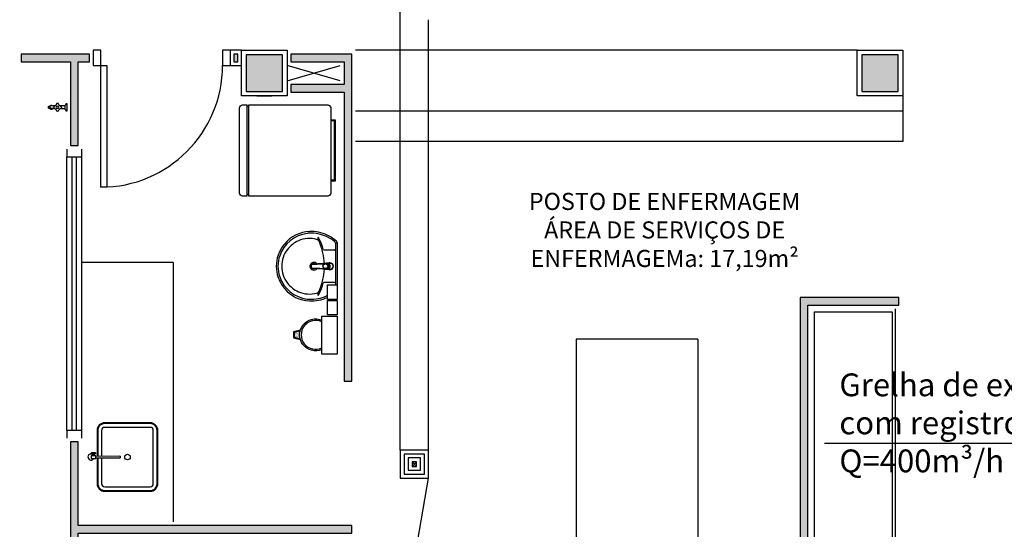
# Model space of a CAD drawing. Units: inches. Extents: x 1674 to 39482, y 1947 to 8447.
# Drawn here: x 6951 to 7599, y 4575 to 4910 of the extents above; entities that cross this region are included whole.
import ezdxf

# ---------------------------------------------------------------- set-up
doc = ezdxf.new("R2010")
doc.units = ezdxf.units.IN
doc.header["$MEASUREMENT"] = 0
doc.linetypes.add('CONTINU', pattern=[0])
for name, color, linetype in [('02', 2, 'Continuous'), ('252', 252, 'Continuous'), ('EQUIP', 7, 'Continuous'), ('EQUIP_FIXOS', 13, 'Continuous'), ('EQUIP_I', 13, 'Continuous'), ('INSUFLAMENTO', 5, 'Continuous'), ('LINVISTA', 13, 'Continuous'), ('MOB_BemFina', 251, 'Continuous'), ('MOBIL', 7, 'Continuous'), ('PAREDE', 6, 'Continuous'), ('parede gesso', 135, 'Continuous'), ('PILAR', 6, 'Continuous'), ('pilar 250', 250, 'Continuous'), ('UNIDADE', 4, 'Continuous'), ('vidro', 156, 'Continuous')]:
    doc.layers.add(name, color=color, linetype=linetype)
doc.styles.add('ARIAL1', font='arial.ttf')
doc.styles.add('REGUA60', font='ARIALN.TTF')

# ---------------------------------------------------------------- blocks, each defined once
blk = doc.blocks.new('1153_C39_p')
at = {"color": 253, "linetype": 'Continuous'}
for p, q in [((0.007, 0.016), (0.0066, 0.0162)), ((0.0066, -0.0162), (0.007, -0.016))]:
    blk.add_line(p, q, dxfattribs=at)
at = {"color": 253, "linetype": 'CONTINU'}
for points in [[(0.0066, -0.0162, -0.087334), (0.0065, -0.0167), (0.0039, -0.024, -0.3153), (0.0025, -0.025), (0, -0.025), (0, 0.025), (0.0025, 0.025, -0.315298), (0.0039, 0.024), (0.0065, 0.0167, -0.087348), (0.0066, 0.0162)], [(0.1041, 0.0114, 0.292024), (0.0912, 0.0087)], [(0.0912, -0.0087, 1.000194), (0.1083, 0.0087, 0.102538), (0.1041, 0.0114)], [(0.1094, 0.0095), (0.1105, 0.0095, -1.000019), (0.1105, -0.0095), (0.1094, -0.0095)], [(0.0091, -0.0106), (0.0091, -0.0125), (0.009, -0.0142, -0.388917), (0.007, -0.016)]]:
    blk.add_lwpolyline(points, format="xyb", dxfattribs=at)
at = {"color": 253, "linetype": 'CONTINU', "extrusion": (0, 0, -1)}
for points in [[(-0.007, 0.016, 0.388885), (-0.009, 0.0142), (-0.0091, 0.0125), (-0.0091, -0.0106)], [(-0.046, -0.0106, -0.145678), (-0.0366, -0.007, 0.321173), (-0.0357, -0.0063, 0.127907), (-0.0357, 0.0063, 0.320792), (-0.0366, 0.007, -0.145675), (-0.046, 0.0106)], [(-0.046, -0.0106, 0.214582), (-0.0529, -0.0233, -0.321173), (-0.0536, -0.0242, -0.127893), (-0.0662, -0.0242, -0.321173), (-0.0669, -0.0233, 0.371886), (-0.0832, -0.007, -0.320808), (-0.0841, -0.0063, -0.127906), (-0.0841, 0.0063, -0.321173), (-0.0832, 0.007, 0.371882), (-0.0669, 0.0233, -0.321173), (-0.0662, 0.0242, -0.127907), (-0.0536, 0.0242, -0.320809), (-0.0529, 0.0233, 0.214582), (-0.046, 0.0106)], [(-0.1094, 0.0095, -0.124789), (-0.1041, 0.0114)], [(-0.1094, -0.0095, -0.530393), (-0.1094, 0.0095)], [(-0.1041, -0.0114, -0.12479), (-0.1094, -0.0095)]]:
    blk.add_lwpolyline(points, format="xyb", dxfattribs=at)
at = {"color": 253, "linetype": 'Continuous'}
for points in [[(0.0091, 0.0106), (0.046, 0.0106)], [(0.0091, -0.0106), (0.046, -0.0106)]]:
    blk.add_lwpolyline(points, dxfattribs=at)
at = {"color": 253, "linetype": 'CONTINU'}
for points in [[(0.0599, 0.0085, 1), (0.0599, -0.0085, 1)], [(0.0599, 0.0075, 1), (0.0599, -0.0075, 1)]]:
    blk.add_lwpolyline(points, format="xyb", close=True, dxfattribs=at)
for points in [[(0.0768, 0.0087), (0.1041, 0.0087)], [(0.0768, -0.0087), (0.1039, -0.0087)]]:
    blk.add_lwpolyline(points, dxfattribs=at)
blk = doc.blocks.new('A$C47D047D4')
at = {"layer": 'EQUIP', "color": 253}
for p, q in [((0.2028, 0.0491), (0.2031, 0.0219)), ((0.2089, 0.0375), (0.2029, 0.0375)), ((0.209, 0.0335), (0.203, 0.0335))]:
    blk.add_line(p, q, dxfattribs=at)
blk.add_lwpolyline([(0.2181, 0.0506), (0.218, 0.2086, -0.414247), (0.221, 0.2116), (0.229, 0.2116, -0.41418), (0.232, 0.2086), (0.2321, 0.0506)], format="xyb", dxfattribs=at)
for points in [[(0.1978, 0.049), (0.1981, 0.0218)], [(0.216, 0.0306), (0.209, 0.0305), (0.2089, 0.0405), (0.2159, 0.0406)]]:
    blk.add_lwpolyline(points, dxfattribs=at)
blk.add_lwpolyline([(0.2161, 0.0506), (0.2161, 0.0206), (0.2341, 0.0206), (0.2341, 0.0506)], close=True, dxfattribs=at)
for centre, radius, start, end in [((0.2004, 0.0392), 0.00374, 228.48374, 312.484), ((0.2005, 0.0317), 0.00374, 48.48374, 132.484), ((0.2251, 0.0197), 0.02, 143.57769, 63.27483)]:
    blk.add_arc(centre, radius, start, end, dxfattribs=at)
at = {"layer": 'EQUIP', "color": 253, "extrusion": (0, 0, -1)}
blk.add_ellipse((0.2003, 0.0491), major_axis=(0.0025, 0.00002), ratio=0.559593, dxfattribs=at)
at = {"layer": 'EQUIP', "color": 253}
blk.add_ellipse((0.2006, 0.0219), major_axis=(0.0025, 0.00002), ratio=0.559593, dxfattribs=at)
at = {"layer": 'EQUIP_I', "color": 253}
for points in [[(0.232, 0.0645), (0.4, 0.0645, 0.414214), (0.445, 0.1095), (0.445, 0.4095, 0.414214), (0.4, 0.4545), (0.05, 0.4545, 0.414214), (0.005, 0.4095), (0.005, 0.1095, 0.414214), (0.05, 0.0645), (0.218, 0.0645)], [(0.232, 0.0895), (0.4, 0.0895, 0.414214), (0.42, 0.1095), (0.42, 0.4095, 0.414214), (0.4, 0.4295), (0.05, 0.4295, 0.414214), (0.03, 0.4095), (0.03, 0.1095, 0.414214), (0.05, 0.0895), (0.218, 0.0895)]]:
    blk.add_lwpolyline(points, format="xyb", dxfattribs=at)
blk.add_circle((0.225, 0.2595), 0.0182, dxfattribs=at)
at = {"layer": 'MOBIL', "color": 253}
blk.add_lwpolyline([(0.232, 0.0595), (0.4, 0.0595, 0.414214), (0.45, 0.1095), (0.45, 0.4095, 0.414214), (0.4, 0.4595), (0.05, 0.4595, 0.414214), (0, 0.4095), (0, 0.1095, 0.414214), (0.05, 0.0595), (0.218, 0.0595)], format="xyb", dxfattribs=at)
blk = doc.blocks.new('1173C_p')
at = {"color": 253, "linetype": 'Continuous'}
for p, q in [((-0.0163, -0.0488), (-0.0165, -0.045)), ((0.0163, -0.0488), (0.0165, -0.045))]:
    blk.add_line(p, q, dxfattribs=at)
at = {"color": 253, "linetype": 'CONTINU', "extrusion": (0, 0, -1)}
for points in [[(-0.0198, -0.0115, -0.13189), (-0.0229, 0, -0.414011), (0, 0.0229, -0.414011), (0.0229, 0, -0.132095), (0.0198, -0.0115)], [(0.0198, -0.0078, 0.094421), (0.0213, 0, 0.414218), (0, 0.0213, 0.414225), (-0.0213, 0, 0.094419), (-0.0198, -0.0078)], [(0.0184, -0.0289, -0.025793), (0.0174, -0.0306)], [(0.016, -0.0438, -0.004162), (0.0165, -0.045)], [(-0.0163, -0.0488, -0.000293), (-0.0129, -0.1208)], [(-0.0174, -0.0305, -0.02327), (-0.0184, -0.0289), (-0.0184, -0.0288), (-0.0188, -0.0281), (-0.0184, -0.0289)]]:
    blk.add_lwpolyline(points, format="xyb", dxfattribs=at)
at = {"color": 253, "linetype": 'CONTINU'}
for points in [[(-0.0198, -0.0115), (-0.0198, 0.0008)], [(0, 0.0006), (0, -0.0003)], [(-0.0193, -0.0178), (-0.0148, -0.0074)], [(-0.0193, -0.0207), (-0.0193, -0.0194)], [(-0.0184, -0.0289), (-0.0184, -0.0288)], [(-0.0175, -0.0242), (-0.0175, -0.0291)], [(-0.0165, -0.0346), (-0.016, -0.0438)], [(0, -0.0292), (0, -0.0294)], [(0.0124, -0.0051), (0.0017, -0.0008)], [(0.016, -0.0438), (0.0165, -0.0346)], [(0.0165, -0.045), (0.016, -0.0438)], [(0.0184, -0.0288), (0.0184, -0.0289)]]:
    blk.add_lwpolyline(points, dxfattribs=at)
for points in [[(0.0197, -0.0221, 0.014115), (0.0197, -0.021), (0.0198, -0.0194), (0.0198, 0.0008)], [(-0.0198, -0.0115), (-0.0198, -0.0194), (-0.0198, -0.021, 0.014158), (-0.0197, -0.0221)], [(-0.0193, -0.0178, 0.022469), (-0.0193, -0.0194)], [(-0.0193, -0.0178), (-0.0193, -0.0191, 0.022422), (-0.0193, -0.0207, 0.02241), (-0.0193, -0.0223, 0.005526), (-0.0175, -0.0268)], [(-0.0184, -0.0289), (-0.0189, -0.0281), (-0.0184, -0.0288), (-0.0184, -0.0289, 0.023468), (-0.0174, -0.0305)], [(-0.0184, -0.0433), (-0.0183, -0.0455), (-0.0146, -0.1175, 0.0157), (-0.0146, -0.118)], [(-0.0183, -0.021, 0.079202), (-0.0175, -0.0263)], [(-0.0129, -0.1208, 0.000292), (-0.0163, -0.0488)], [(-0.0124, -0.0051, 0.04335), (-0.0148, -0.0074)], [(-0.0124, -0.0051), (-0.0124, -0.0064, 0.0433), (-0.0148, -0.0087), (-0.0148, -0.0074)], [(0.0017, -0.0008), (0.0017, -0.0021, 0.020932), (0, -0.002, 0.02091), (-0.0017, -0.0021), (-0.0017, -0.0008), (-0.0124, -0.0051)], [(-0.0017, -0.0008, -0.02099), (0, -0.0007, -0.020996), (0.0017, -0.0008)], [(0.0148, -0.0074, 0.043592), (0.0124, -0.0051)], [(0.0193, -0.0178), (0.0148, -0.0074), (0.0148, -0.0087, 0.043556), (0.0124, -0.0064), (0.0124, -0.0051)], [(0.0184, -0.0433), (0.0183, -0.0455), (0.0146, -0.1175, -0.0157), (0.0146, -0.118)], [(0.0193, -0.0207, -0.022421), (0.0193, -0.0223, -0.006199), (0.0174, -0.0268)], [(0.0174, -0.0263, 0.078954), (0.0183, -0.021)], [(0.0174, -0.0242), (0.0174, -0.0291, -0.013429), (0.0174, -0.03)], [(0.0174, -0.0306, 0.025781), (0.0184, -0.0289)], [(0.0193, -0.0207, 0.02241), (0.0193, -0.0191), (0.0193, -0.0178)], [(0.0193, -0.0207), (0.0193, -0.0194, 0.022418), (0.0193, -0.0178)], [(-0.0143, -0.12), (-0.0146, -0.118, -0.016453), (-0.0146, -0.1175)], [(-0.0143, -0.1201, 0.0159), (-0.0142, -0.1208)], [(0.0142, -0.1208, 0.016555), (0.0143, -0.1201), (0.0143, -0.12), (0.0145, -0.118, 0.016767), (0.0146, -0.1175)]]:
    blk.add_lwpolyline(points, format="xyb", dxfattribs=at)
for points, degree in [([(0, 0.0213), (-0.004, 0.0213), (-0.0075, 0.0203), (-0.011, 0.0188), (-0.0145, 0.0162), (-0.0175, 0.0125), (-0.0198, 0.0073), (-0.0198, 0.0008)], 7), ([(0.0198, 0.0008), (0.0198, 0.0073), (0.0175, 0.0125), (0.0145, 0.0162), (0.0109, 0.0188), (0.0075, 0.0203), (0.004, 0.0213), (0, 0.0213)], 7), ([(-0.0198, -0.0194), (-0.0198, -0.0112), (-0.0156, -0.0063), (-0.013, -0.0044), (-0.0101, -0.0019), (-0.0063, -0.0009), (-0.0034, -0.0003), (0, -0.0003)], 7), ([(-0.0189, -0.0281), (-0.0191, -0.0266), (-0.0194, -0.0252), (-0.0196, -0.0237), (-0.0197, -0.0221)], 4), ([(-0.0184, -0.0433), (-0.0187, -0.0396), (-0.0189, -0.0359), (-0.0191, -0.0323), (-0.0193, -0.029), (-0.0195, -0.0256), (-0.0197, -0.0221)], 6), ([(-0.0148, -0.0087), (-0.0158, -0.0111), (-0.0166, -0.0132), (-0.0175, -0.0151), (-0.0183, -0.0171), (-0.0193, -0.0191)], 5), ([(0, -0.0033), (-0.006, -0.0033), (-0.0116, -0.0057), (-0.0158, -0.0098), (-0.0183, -0.0152), (-0.0183, -0.021)], 5), ([(-0.0175, -0.0242), (-0.0175, -0.0192), (-0.0155, -0.0141), (-0.0115, -0.0098), (-0.0059, -0.0074), (0, -0.0074)], 5), ([(-0.0175, -0.0291), (-0.0175, -0.0238), (-0.0153, -0.0185), (-0.011, -0.0143), (-0.0055, -0.0123), (0, -0.0123)], 5), ([(0, -0.046), (-0.0056, -0.046), (-0.0111, -0.0439), (-0.0154, -0.0396), (-0.0175, -0.0343), (-0.0175, -0.0291)], 5), ([(-0.0155, -0.0296), (-0.0155, -0.0249), (-0.0136, -0.0202), (-0.0098, -0.0165), (-0.0049, -0.0146), (0, -0.0146)], 5), ([(0, -0.0446), (-0.0049, -0.0446), (-0.0098, -0.0428), (-0.0136, -0.039), (-0.0155, -0.0343), (-0.0155, -0.0296)], 5), ([(-0.0017, -0.0021), (-0.004, -0.0032), (-0.006, -0.0041), (-0.0081, -0.0049), (-0.0102, -0.0057), (-0.0124, -0.0064)], 5), ([(0, -0.0064), (-0.0027, -0.0064), (-0.0053, -0.007), (-0.0076, -0.0081), (-0.0096, -0.0095), (-0.0113, -0.0113)], 5), ([(0, -0.0003), (0.0033, -0.0003), (0.0063, -0.0009), (0.0101, -0.0019), (0.013, -0.0044), (0.0156, -0.0063), (0.0198, -0.0112), (0.0198, -0.0194)], 7), ([(0.0183, -0.021), (0.0183, -0.0152), (0.0158, -0.0098), (0.0116, -0.0057), (0.006, -0.0033), (0, -0.0033)], 5), ([(0.0113, -0.0113), (0.0096, -0.0095), (0.0076, -0.0081), (0.0052, -0.007), (0.0027, -0.0064), (0, -0.0064)], 5), ([(0, -0.0074), (0.0059, -0.0074), (0.0115, -0.0098), (0.0155, -0.0141), (0.0174, -0.0192), (0.0174, -0.0242)], 5), ([(0, -0.0123), (0.0055, -0.0123), (0.011, -0.0143), (0.0153, -0.0185), (0.0174, -0.0238), (0.0174, -0.0291)], 5), ([(0, -0.0146), (0.0049, -0.0146), (0.0097, -0.0165), (0.0136, -0.0202), (0.0155, -0.0249), (0.0155, -0.0296)], 5), ([(0, -0.046), (0.0056, -0.046), (0.0111, -0.0439), (0.0154, -0.0396), (0.0174, -0.0343), (0.0174, -0.0291)], 5), ([(0.0155, -0.0296), (0.0155, -0.0343), (0.0136, -0.039), (0.0097, -0.0428), (0.0049, -0.0446), (0, -0.0446)], 5), ([(0.0124, -0.0064), (0.0101, -0.0057), (0.0081, -0.0049), (0.006, -0.0041), (0.004, -0.0032), (0.0017, -0.0021)], 5), ([(0.0193, -0.0191), (0.0183, -0.0171), (0.0175, -0.0151), (0.0166, -0.0132), (0.0158, -0.0111), (0.0148, -0.0087)], 5), ([(0.0197, -0.0221), (0.0195, -0.0256), (0.0193, -0.029), (0.0191, -0.0323), (0.0189, -0.0359), (0.0186, -0.0396), (0.0184, -0.0433)], 6), ([(0.0188, -0.0281), (0.0191, -0.0265), (0.0193, -0.0253), (0.0195, -0.0241), (0.0196, -0.0231), (0.0197, -0.0221)], 5), ([(-0.0142, -0.1208), (-0.0136, -0.1239), (-0.0119, -0.1268), (-0.0095, -0.1293), (-0.0064, -0.1313), (-0.0032, -0.1323), (0, -0.1323)], 6), ([(-0.0131, -0.117), (-0.0129, -0.121), (-0.0091, -0.1229), (-0.0041, -0.1233), (0, -0.1233)], 4), ([(0, -0.1233), (0.0041, -0.1233), (0.0091, -0.1229), (0.0129, -0.121), (0.0131, -0.117)], 4), ([(0, -0.1323), (0.0032, -0.1323), (0.0064, -0.1313), (0.0095, -0.1293), (0.0119, -0.1268), (0.0136, -0.1239), (0.0142, -0.1208)], 6), ([(0, -0.1323), (0, -0.1323), (0, -0.1323), (0, -0.1323), (0, -0.1322), (0, -0.1321)], 5)]:
    blk.add_open_spline(points, degree=degree, dxfattribs=at)
blk = doc.blocks.new('aps_pia_pl5')
h = blk.add_hatch()
h.set_pattern_fill('DOTS', color=253, scale=0.3, style=0)
h.set_pattern_definition([(180, (-0.243112, -0.6682743), (-0.00238125, 0.0047625), [0, -0.0047625])])
edge = h.paths.add_edge_path()
edge.add_line((-0.2813, -0.6361), (-0.2431, -0.6265))
edge.add_ellipse((-0.1413, -0.6522), major_axis=(-0.0742, 0.0742), ratio=1, start_angle=30.86554, end_angle=45)
edge.add_ellipse((-0.1413, -0.6522), major_axis=(0.0742, 0.0742), ratio=1, start_angle=135, end_angle=149.13446)
edge.add_line((-0.2431, -0.6778), (-0.2813, -0.6683))
edge.add_line((-0.2813, -0.6683), (-0.2813, -0.6361))
at = {"color": 253}
for p, q in [((0, -0.0442), (0, -0.201)), ((-0.0171, -0.0945), (-0.0842, -0.0945)), ((0, -0.201), (0, -0.3578)), ((-0.0171, -0.3075), (-0.0842, -0.3075)), ((-0.2416, -0.621), (-0.2863, -0.6322)), ((-0.2863, -0.6322), (-0.2863, -0.6722)), ((-0.2431, -0.6265), (-0.2813, -0.6361)), ((-0.2813, -0.6361), (-0.2813, -0.6683)), ((-0.2863, -0.6722), (-0.2416, -0.6834)), ((-0.2813, -0.6683), (-0.2431, -0.6778))]:
    blk.add_line(p, q, dxfattribs=at)
for points in [[(0, -0.419), (-0.0622, -0.419), (-0.0622, -0.324), (0, -0.324)], [(0, -0.5202), (-0.0622, -0.5202), (-0.0622, -0.4252), (0, -0.4252)], [(0, -0.7797), (-0.1, -0.7797), (-0.1, -0.5297), (0, -0.5297)]]:
    blk.add_lwpolyline(points, close=True, dxfattribs=at)
for centre, radius, start, end in [((-0.172, -0.198), 0.2254, 92.34684, 140.68203), ((-0.1725, -0.2288), 0.2562, 65.08101, 91.955), ((-0.1763, -0.2342), 0.2628, 52.30956, 64.82132), ((-0.1681, -0.2051), 0.233, 139.93893, 160.69479), ((-0.1805, -0.2029), 0.1849, 113.47294, 142.43553), ((-0.1817, -0.2011), 0.1828, 75.03447, 113.33536), ((-0.1394, -0.0471), 0.0231, 23.22433, 77.92007), ((-0.1257, -0.0132), 0.00195, 46.58427, 181.34071), ((-0.1079, -0.0126), 0.0197, 181.76854, 209.51595), ((-0.2612, -0.0919), 0.1529, 20.62442, 27.05306), ((-0.1537, -0.0391), 0.0401, 27.62931, 42.99312), ((-0.4492, -0.1912), 0.3725, 15.80366, 27.27829), ((-0.4737, -0.1966), 0.3893, 12.32934, 24.04161), ((-0.1763, -0.2342), 0.2628, 48.91414, 52.30956), ((-0.0101, -0.044), 0.0101, 358.68292, 50.20499), ((-0.1752, -0.2006), 0.2248, 161.16829, 180.09294), ((-0.1829, -0.2002), 0.1813, 142.64391, 180.26018), ((-0.4428, -0.1971), 0.3593, 2.38174, 13.45772), ((-0.0841, -0.0874), 0.00714, 199.60137, 268.72333), ((-0.0172, -0.0885), 0.00599, 270.83851, 351.53334), ((-0.1528, -0.201), 0.0255, 34.94224, 325.0926), ((-0.1528, -0.201), 0.0164, 58.14385, 126.67775), ((-0.1752, -0.2014), 0.2248, 179.90706, 198.83171), ((-0.1829, -0.2018), 0.1813, 179.73982, 217.35609), ((-0.1528, -0.201), 0.0164, 233.24055, 289.40361), ((-0.1528, -0.201), 0.0164, 301.33244, 301.95976), ((-0.4428, -0.2049), 0.3593, 346.54228, 357.62082), ((-0.1681, -0.1969), 0.233, 199.30521, 220.06107), ((-0.1805, -0.1991), 0.1849, 217.56447, 246.52706), ((-0.4737, -0.2054), 0.3893, 335.95839, 347.67066), ((-0.4492, -0.2108), 0.3725, 332.72171, 344.19634), ((-0.0841, -0.3146), 0.00714, 91.27667, 160.39863), ((-0.0172, -0.3135), 0.00599, 8.46666, 89.16149), ((-0.172, -0.204), 0.2254, 219.31797, 267.65316), ((-0.1817, -0.2009), 0.1828, 246.66464, 284.96553), ((-0.1394, -0.3549), 0.0231, 282.07993, 336.77567), ((-0.1079, -0.3894), 0.0197, 150.48405, 178.23146), ((-0.2612, -0.3101), 0.1529, 332.94694, 339.37558), ((-0.1537, -0.3629), 0.0401, 317.00688, 332.37069), ((-0.1725, -0.1732), 0.2562, 268.045, 294.91899), ((-0.1257, -0.3888), 0.00195, 178.65929, 313.41573), ((-0.1763, -0.1678), 0.2628, 295.17868, 295.66016), ((-0.1413, -0.6522), 0.095, 64.23751, 295.76249)]:
    blk.add_arc(centre, radius, start, end, dxfattribs=at)
at = {"color": 253, "extrusion": (0, 0, -1)}
blk.add_ellipse((-0.1413, -0.6522), major_axis=(-0.0742, 0.0742), ratio=1, start_param=9.806016, end_param=13.755929, dxfattribs=at)
at = {"layer": 'MOB_BemFina', "color": 253}
for p, q in [((-0.0113, -0.0486), (-0.0113, -0.201)), ((-0.0073, -0.0468), (-0.0029, -0.0468)), ((-0.0113, -0.201), (-0.0113, -0.324))]:
    blk.add_line(p, q, dxfattribs=at)
for centre, radius, start, end in [((-0.1681, -0.2051), 0.222, 97.7107, 160.68312), ((-0.172, -0.198), 0.2145, 92.35682, 96.93035), ((-0.1725, -0.2288), 0.2452, 65.0868, 91.94625), ((-0.1763, -0.2342), 0.2518, 50.3606, 64.81568), ((-0.0208, -0.0483), 0.00953, 358.47644, 57.29203), ((-0.0072, -0.05), 0.0032, 92.18828, 161.55152), ((-0.0029, -0.049), 0.00223, 10.49871, 89.89015), ((-0.1752, -0.2006), 0.2139, 161.1804, 180.09294), ((-0.1752, -0.2014), 0.2139, 179.90706, 198.8196), ((-0.1681, -0.1969), 0.222, 199.31688, 262.2893), ((-0.172, -0.204), 0.2145, 263.06965, 267.64318), ((-0.1725, -0.1732), 0.2452, 268.05375, 294.9132), ((-0.1763, -0.1678), 0.2518, 295.18432, 296.862)]:
    blk.add_arc(centre, radius, start, end, dxfattribs=at)
at = {"color": 253, "rotation": 270}
blk.add_blockref('1173C_p', (-0.047, -0.201), dxfattribs=at)
blk = doc.blocks.new('A$C1663526C')
at = {"layer": 'EQUIP', "color": 253}
for p, q in [((58, 60), (2, 60)), ((0, 58), (0, 6)), ((60, 6), (60, 58)), ((0, 6), (60, 6)), ((0, 5), (60, 5)), ((0, 5), (0, 2)), ((60, 2), (60, 5)), ((2, 0), (58, 0))]:
    blk.add_line(p, q, dxfattribs=at)
for centre, start, end in [((2, 58), 90, 180), ((58, 58), 0, 90), ((2, 2), 180, 270), ((58, 2), 270, 0)]:
    blk.add_arc(centre, 2, start, end, dxfattribs=at)
at = {"layer": 'EQUIP_I', "color": 253}
for p, q in [((10, 60), (10, 63)), ((10, 63), (50, 63)), ((10.49, 62.37), (10.49, 60)), ((10.49, 62.37), (49.51, 62.37)), ((49.51, 62.37), (49.51, 60)), ((50, 63), (50, 60)), ((1, 6), (1, 5)), ((59, 6), (59, 5))]:
    blk.add_line(p, q, dxfattribs=at)
blk = doc.blocks.new('A$C3DA51033')
at = {"layer": 'INSUFLAMENTO'}
for p, q in [((-1.48, 1.48), (1.48, -1.48)), ((-1.48, -1.48), (1.48, 1.48))]:
    blk.add_line(p, q, dxfattribs=at)
at = {"layer": 'INSUFLAMENTO', "linetype": 'Continuous'}
for points in [[(9.24, -9.24), (9.24, 9.24), (-9.24, 9.24), (-9.24, -9.24)], [(6.65, -6.65), (6.65, 6.65), (-6.65, 6.65), (-6.65, -6.65)], [(4.06, -4.06), (4.06, 4.06), (-4.06, 4.06), (-4.06, -4.06)], [(1.48, -1.48), (1.48, 1.48), (-1.48, 1.48), (-1.48, -1.48)]]:
    blk.add_lwpolyline(points, close=True, dxfattribs=at)

msp = doc.modelspace()

# ---------------------------------------------------------------- hatches: boundary and pattern name
at = {"layer": 'parede gesso'}
h = msp.add_hatch(dxfattribs=at)
h.set_pattern_fill('HONEY', color=253, scale=12, style=0)
h.set_pattern_definition([(0, (6951.864, 4672.2632), (2.25, 1.299038), [1.5, -3]), (120, (6951.864, 4672.2632), (-2.25, 1.299038), [1.5, -3]), (60, (6951.864, 4672.2632), (5e-09, 2.598076), [-3, 1.5])])
h.paths.add_polyline_path([(7169.36395, 4887.26316), (7129.36395, 4887.26316), (7129.36395, 4882.26316), (7164.36395, 4882.26316), (7164.36395, 4867.26316), (7129.36395, 4867.26316), (7129.36395, 4862.26316), (7164.36395, 4862.26316), (7164.36395, 4672.26316), (7169.36395, 4672.26316)])
h.paths.add_polyline_path([(6996.86395, 4887.26316), (6951.86395, 4887.26316), (6951.86395, 4882.26316), (6984.36395, 4882.26316), (6984.36395, 4827.26316), (6989.36395, 4827.26316), (6989.36395, 4882.26316), (6996.86395, 4882.26316)])
h.paths.add_polyline_path([(7094.36395, 4887.26316), (7091.86395, 4887.26316), (7091.86395, 4882.26316), (7094.36395, 4882.26316)])
h = msp.add_hatch(dxfattribs=at)
h.set_pattern_fill('HONEY', color=253, scale=12, style=0)
h.set_pattern_definition([(0, (7224.364, 4227.2632), (2.25, 1.299038), [1.5, -3]), (120, (7224.364, 4227.2632), (-2.25, 1.299038), [1.5, -3]), (60, (7224.364, 4227.2632), (5e-09, 2.5980762), [-3, 1.5])])
h.paths.add_polyline_path([(7529.36395, 4497.26316), (7469.36395, 4497.26316), (7469.36395, 4722.26316), (7529.36395, 4722.26316), (7529.36395, 4727.26316), (7464.36395, 4727.26316), (7464.36395, 4497.26316), (7224.36395, 4497.26316), (7224.36395, 4492.26316), (7284.36395, 4492.26316), (7284.36395, 4227.26316), (7289.36395, 4227.26316), (7289.36395, 4492.26316), (7524.36395, 4492.26316), (7524.36395, 4482.26316), (7529.36395, 4482.26316)])
h.paths.add_polyline_path([(7529.36395, 4387.26316), (7524.36395, 4387.26316), (7524.36395, 4227.26316), (7529.36395, 4227.26316)], flags=17)
h = msp.add_hatch(dxfattribs=at)
h.set_pattern_fill('HONEY', color=253, scale=12, style=0)
h.set_pattern_definition([(0, (6984.364, 4227.2632), (2.25, 1.299038), [1.5, -3]), (120, (6984.364, 4227.2632), (-2.25, 1.299038), [1.5, -3]), (60, (6984.364, 4227.2632), (5e-09, 2.5980762), [-3, 1.5])])
h.paths.add_polyline_path([(6989.36395, 4274.76316), (6984.36395, 4274.76316), (6984.36395, 4227.26316), (6989.36395, 4227.26316)])
h.paths.add_polyline_path([(7169.36395, 4577.26316), (6989.36395, 4577.26316), (6989.36395, 4632.26316), (6984.36395, 4632.26316), (6984.36395, 4519.76316), (6989.36395, 4519.76316), (6989.36395, 4572.26316), (7169.36395, 4572.26316)])
at = {"layer": 'pilar 250'}
h = msp.add_hatch(color=253, dxfattribs=at)
h.paths.add_polyline_path([(8328.86398, 4886.76316), (8304.86398, 4886.76316), (8304.86394, 4862.76316), (8328.86394, 4862.76316)])
h.paths.add_polyline_path([(8066.86395, 4886.76316), (8042.86395, 4886.76316), (8042.86395, 4862.76316), (8066.86395, 4862.76316)])
h.paths.add_polyline_path([(8066.86395, 5297.09787), (8042.86395, 5297.09787), (8042.86395, 5283.09787), (8066.86395, 5283.09787)])
h.paths.add_polyline_path([(8318.86395, 5297.1779), (8304.86395, 5297.1779), (8304.86395, 5283.1779), (8318.86395, 5283.1779)])
h.paths.add_polyline_path([(8056.86396, 5681.76329), (8032.86395, 5681.76329), (8032.86395, 5657.76316), (8056.86396, 5657.76316)])
h.paths.add_polyline_path([(7528.86395, 5686.26316), (7528.86395, 5691.76316), (7494.86395, 5691.76316), (7494.86395, 5657.76316), (7528.86395, 5657.76316)])
h.paths.add_polyline_path([(7516.36395, 5166.76316), (7492.36395, 5166.76316), (7492.36395, 5142.76316), (7516.36395, 5142.76316)])
h.paths.add_polyline_path([(7528.86395, 4886.76316), (7504.86395, 4886.76316), (7504.86395, 4862.76316), (7528.86395, 4862.76316)])
h.paths.add_polyline_path([(7123.86394, 4886.76316), (7099.86395, 4886.76316), (7099.86395, 4862.76316), (7123.86394, 4862.76316)])
h.paths.add_polyline_path([(7126.36395, 5166.76316), (7102.36395, 5166.76316), (7102.36395, 5142.76316), (7126.36395, 5142.76316)])
h.paths.add_polyline_path([(6723.86395, 5166.76316), (6699.86395, 5166.76316), (6699.86395, 5142.76316), (6723.86395, 5142.76316)])
h.paths.add_polyline_path([(6723.86395, 4886.76316), (6699.86395, 4886.76316), (6699.86395, 4862.76316), (6723.86395, 4862.76316)])
h.paths.add_polyline_path([(6324.86394, 4887.76316), (6298.86395, 4887.76316), (6298.86395, 4861.76316), (6324.86394, 4861.76316)])
h.paths.add_polyline_path([(6323.86395, 5166.76316), (6299.86395, 5166.76316), (6299.86395, 5142.76316), (6323.86395, 5142.76316)])
h.paths.add_polyline_path([(5923.86395, 5166.76316), (5899.86395, 5166.76316), (5899.86395, 5142.76316), (5923.86395, 5142.76316)])
h.paths.add_polyline_path([(5923.86395, 4886.76316), (5899.86395, 4886.76316), (5899.86395, 4862.76316), (5923.86395, 4862.76316)])
h.paths.add_polyline_path([(5928.86395, 5691.76316), (5894.86395, 5691.76316), (5894.86395, 5657.76316), (5928.86395, 5657.76316)])
h.paths.add_polyline_path([(6728.86395, 5686.26316), (6728.86395, 5691.76316), (6694.86395, 5691.76316), (6694.86395, 5657.76316), (6728.86395, 5657.76316)])

# ---------------------------------------------------------------- linework, layer by layer
at = {"linetype": 'Continuous'}
for p, q in [((7667.0087, 4631.1269), (7480.30519, 4631.1269)), ((7201.58423, 4501.37939), (7219.77962, 4608.36694))]:
    msp.add_line(p, q, dxfattribs=at)
at = {"layer": '02', "color": 253}
for p, q in [((7501.86395, 4889.76316), (7171.86395, 4889.76316)), ((7531.86395, 4859.76316), (7531.86395, 4849.76316)), ((7531.86395, 4849.76316), (7171.86395, 4849.76316))]:
    msp.add_line(p, q, dxfattribs=at)
for points in [[(6999.36395, 4879.76316), (7004.36395, 4879.76316), (7004.36395, 4889.76316), (6999.36395, 4889.76316)], [(7089.36395, 4889.76316), (7084.36395, 4889.76316), (7084.36395, 4879.76316), (7089.36395, 4879.76316)], [(6981.86395, 4824.76316), (6981.86395, 4819.76316), (6991.86395, 4819.76316), (6991.86395, 4824.76316)], [(6991.86395, 4634.76316), (6991.86395, 4639.76316), (6981.86395, 4639.76316), (6981.86395, 4634.76316)]]:
    msp.add_lwpolyline(points, dxfattribs=at)
msp.add_lwpolyline([(7008.36395, 4879.76316), (7008.36395, 4799.76316), (7004.36395, 4799.76316), (7004.36395, 4879.76316)], close=True, dxfattribs=at)
at = {"layer": '252', "color": 253}
msp.add_lwpolyline([(7473.86395, 4717.76316), (7524.86395, 4717.76316), (7524.86395, 4501.76316), (7473.86395, 4501.76316)], close=True, dxfattribs=at)
at = {"layer": 'INSUFLAMENTO', "linetype": 'Continuous'}
for p, q in [((7201.30381, 4626.84276), (7201.30381, 4909.88161)), ((7219.77961, 4626.84276), (7219.77961, 4909.88161))]:
    msp.add_line(p, q, dxfattribs=at)
at = {"layer": 'INSUFLAMENTO'}
msp.add_arc((7024.81933, 4907.49524), 176.50061, 0.77468642, 50.12038596, dxfattribs=at)
at = {"layer": 'LINVISTA', "color": 253}
for p, q in [((7161.86395, 4869.76316), (7126.86395, 4879.76316)), ((7126.86395, 4869.76316), (7161.86395, 4879.76316)), ((7531.86395, 4849.76316), (7531.86395, 4829.76316)), ((7531.86395, 4829.76316), (7171.86395, 4829.76316)), ((6981.86395, 4639.76316), (6981.86395, 4819.76316)), ((6991.86395, 4639.76316), (6991.86395, 4819.76316)), ((7051.86395, 4750.15733), (6991.86395, 4750.15733)), ((7051.86395, 4750.15733), (7051.86395, 4579.76316)), ((7526.86395, 4719.76316), (7526.86395, 4499.76316)), ((7317.09788, 4699.76316), (7317.09788, 4499.76316)), ((7397.09788, 4699.76316), (7317.09788, 4699.76316)), ((7397.09788, 4699.76316), (7397.09788, 4499.76316))]:
    msp.add_line(p, q, dxfattribs=at)
msp.add_arc((7004.36395, 4879.76316), 80, 270, 0, dxfattribs=at)
at = {"layer": 'PAREDE', "color": 253}
msp.add_line((7106.86394, 4859.76316), (7116.86394, 4859.76316), dxfattribs=at)
at = {"layer": 'parede gesso', "color": 253}
for points in [[(6996.86395, 4887.26316), (6951.86395, 4887.26316), (6951.86395, 4882.26316), (6984.36395, 4882.26316), (6984.36395, 4827.26316), (6989.36395, 4827.26316), (6989.36395, 4882.26316), (6996.86395, 4882.26316)], [(7094.36395, 4887.26316), (7091.86395, 4887.26316), (7091.86395, 4882.26316), (7094.36395, 4882.26316)], [(7169.36395, 4887.26316), (7129.36395, 4887.26316), (7129.36395, 4882.26316), (7164.36395, 4882.26316), (7164.36395, 4867.26316), (7129.36395, 4867.26316), (7129.36395, 4862.26316), (7164.36395, 4862.26316), (7164.36395, 4672.26316), (7169.36395, 4672.26316)], [(7529.36395, 4497.26316), (7469.36395, 4497.26316), (7469.36395, 4722.26316), (7529.36395, 4722.26316), (7529.36395, 4727.26316), (7464.36395, 4727.26316), (7464.36395, 4497.26316), (7224.36395, 4497.26316), (7224.36395, 4492.26316), (7284.36395, 4492.26316), (7284.36395, 4227.26316), (7289.36395, 4227.26316), (7289.36395, 4492.26316), (7524.36395, 4492.26316), (7524.36395, 4482.26316), (7529.36395, 4482.26316)], [(7169.36395, 4577.26316), (6989.36395, 4577.26316), (6989.36395, 4632.26316), (6984.36395, 4632.26316), (6984.36395, 4519.76316), (6989.36395, 4519.76316), (6989.36395, 4572.26316), (7169.36395, 4572.26316)]]:
    msp.add_lwpolyline(points, close=True, dxfattribs=at)
at = {"layer": 'PILAR', "color": 253}
for points in [[(7096.86395, 4889.76316), (7126.86395, 4889.76316), (7126.86395, 4859.76316), (7096.86395, 4859.76316)], [(7501.86395, 4889.76316), (7531.86395, 4889.76316), (7531.86395, 4859.76316), (7501.86395, 4859.76316)]]:
    msp.add_lwpolyline(points, close=True, dxfattribs=at)
at = {"layer": 'pilar 250', "color": 253}
for p, q in [((7123.86394, 4886.76316), (7099.86395, 4886.76316)), ((7099.86395, 4886.76316), (7099.86395, 4862.76316)), ((7123.86394, 4862.76316), (7123.86394, 4886.76316)), ((7528.86395, 4886.76316), (7504.86395, 4886.76316)), ((7504.86395, 4886.76316), (7504.86395, 4862.76316)), ((7528.86395, 4862.76316), (7528.86395, 4886.76316)), ((7099.86395, 4862.76316), (7123.86394, 4862.76316)), ((7504.86395, 4862.76316), (7528.86395, 4862.76316))]:
    msp.add_line(p, q, dxfattribs=at)
for points in [[(7123.86394, 4886.76316), (7099.86395, 4886.76316), (7099.86395, 4862.76316), (7123.86394, 4862.76316)], [(7528.86395, 4886.76316), (7504.86395, 4886.76316), (7504.86395, 4862.76316), (7528.86395, 4862.76316)]]:
    msp.add_lwpolyline(points, close=True, dxfattribs=at)
at = {"layer": 'UNIDADE', "color": 253}
for p, q in [((6999.36395, 4889.76316), (6999.36395, 4879.76316)), ((7089.36395, 4889.76316), (7089.36395, 4879.76316)), ((7096.86395, 4889.76316), (7089.36395, 4889.76316)), ((7089.36395, 4879.76316), (7096.86395, 4879.76316))]:
    msp.add_line(p, q, dxfattribs=at)
at = {"layer": 'vidro', "color": 253}
for p, q in [((6985.36395, 4639.76316), (6985.36395, 4819.76316)), ((6988.36395, 4639.76316), (6988.36395, 4819.76316))]:
    msp.add_line(p, q, dxfattribs=at)

# ---------------------------------------------------------------- block references
at = {"color": 253, "xscale": -1, "rotation": 270}
msp.add_blockref('A$C1663526C', (7095.61134, 4793.88517), dxfattribs=at)
at = {"color": 253, "xscale": 100, "yscale": 100, "zscale": 100, "rotation": 270}
msp.add_blockref('A$C47D047D4', (6995.913, 4644.7681), dxfattribs=at)
at = {"layer": 'EQUIP', "color": 253, "xscale": 100, "yscale": 100, "zscale": 100, "rotation": 180}
msp.add_blockref('1153_C39_p', (6981.86395, 4852.26349), dxfattribs=at)
at = {"layer": 'EQUIP_FIXOS', "color": 253, "xscale": 100, "yscale": 100, "zscale": 100}
msp.add_blockref('aps_pia_pl5', (7159.74454, 4767.85065), dxfattribs=at)
at = {"layer": 'INSUFLAMENTO'}
msp.add_blockref('A$C3DA51033', (7210.54172, 4617.60485), dxfattribs=at)

# ---------------------------------------------------------------- texts
at = {"insert": (7375.19653, 4796.00472), "char_height": 11.25, "width": 256.2899465, "attachment_point": 2, "style": 'REGUA60'}
msp.add_mtext('POSTO DE ENFERMAGEM\\PÁREA DE SERVIÇOS DE ENFERMAGEM\\Pa: 17,19m²', dxfattribs=at)
at = {"linetype": 'Continuous', "insert": (7490.14838, 4677.26211), "char_height": 15, "width": 226.5748815, "attachment_point": 1, "style": 'ARIAL1'}
msp.add_mtext('{\\fArial Narrow|b0|i0|c0|p34;Grelha de exaustão com registro - Q=400m³/h}', dxfattribs=at)

doc.saveas('drawing.dxf')
